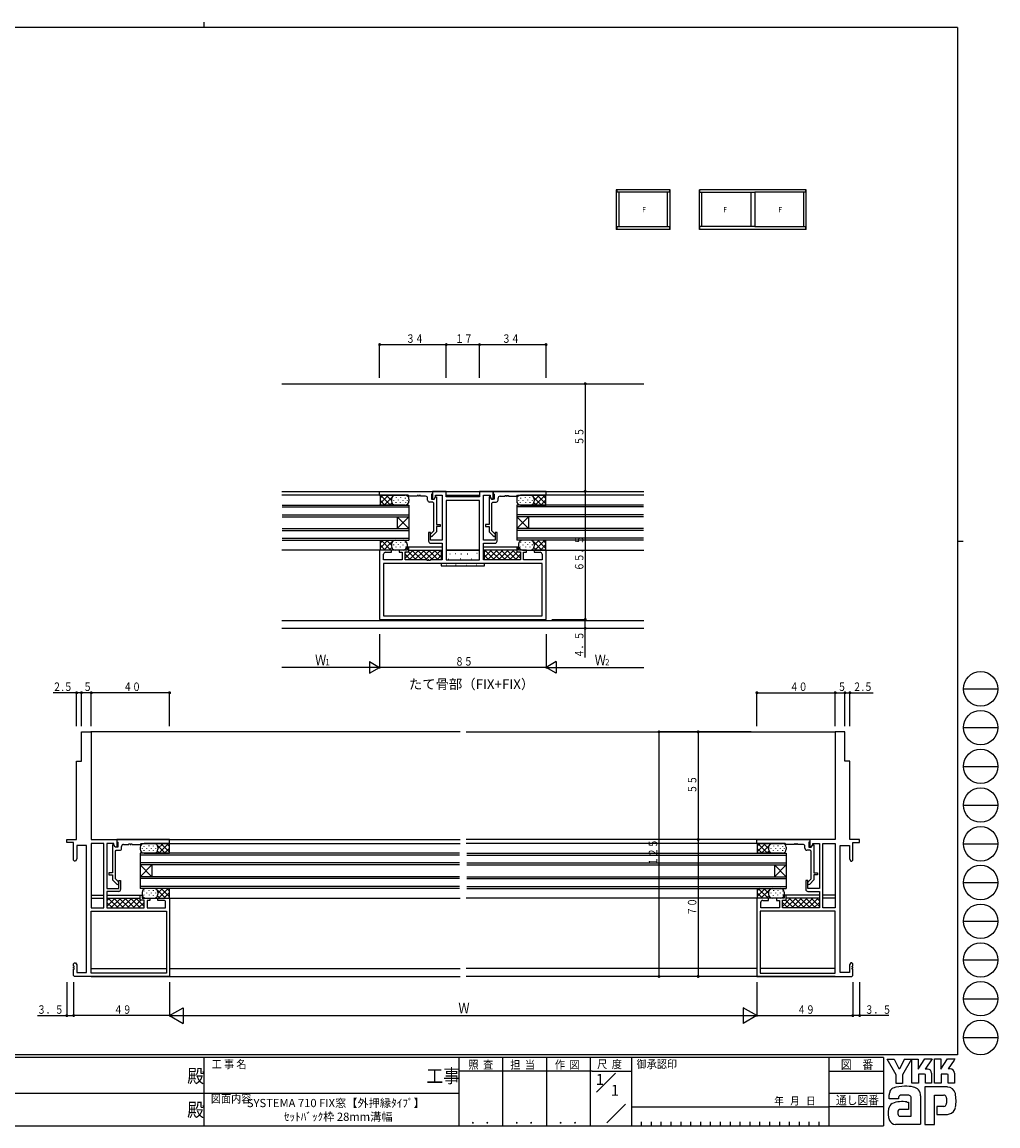
# Model space of a CAD drawing. Extents: x 0 to 793, y 0 to 564.
# Drawn here: x 295 to 793, y 0 to 564 of the extents above; entities that cross this region are included whole.
import ezdxf
from ezdxf.enums import TextEntityAlignment as Align

# ---------------------------------------------------------------- set-up
doc = ezdxf.new("R2010")
doc.units = 0
for name, color, linetype in [('USER1', 3, 'CONTINUOUS'), ('YKK_11', 7, 'CONTINUOUS'), ('YKK_12', 2, 'CONTINUOUS'), ('YKK_13', 4, 'CONTINUOUS'), ('YKK_A1', 4, 'CONTINUOUS'), ('YKK_D', 6, 'CONTINUOUS'), ('YKK_ZWAK', 7, 'CONTINUOUS')]:
    doc.layers.add(name, color=color, linetype=linetype)
doc.styles.get("Standard").update_dxf_attribs({"font": 'ROMANS.SHX', "bigfont": 'EXTFONT.SHX'})
doc.styles.add('YKK_OSSTYLE1', font='romans.shx', dxfattribs={"width": 0.9, "bigfont": 'EXTFONT.SHX'})

# ---------------------------------------------------------------- blocks, each defined once
blk = doc.blocks.new('A201')
at = {"layer": 'YKK_ZWAK', "color": 8, "linetype": 'Continuous'}
for p, q in [((296.01, 412), (296.01, 410)), ((573.13, 168.56), (585.73, 168.56)), ((573.13, 154.42), (585.73, 154.42)), ((573.13, 140.28), (585.73, 140.28)), ((573.13, 126.14), (585.73, 126.14)), ((573.13, 112), (585.73, 112)), ((573.13, 97.86), (585.73, 97.86)), ((573.13, 83.72), (585.73, 83.72)), ((573.13, 69.58), (585.73, 69.58)), ((573.13, 55.44), (585.73, 55.44)), ((573.13, 41.3), (585.73, 41.3))]:
    blk.add_line(p, q, dxfattribs=at)
at = {"layer": 'YKK_ZWAK', "color": 254, "linetype": 'Continuous'}
for p, q in [((571, 410), (21, 410)), ((571, 410), (571, 35)), ((571, 222.5), (573, 222.5)), ((571, 35), (21, 35)), ((544, 34), (21, 34)), ((296, 34), (296, 9)), ((389, 34), (389, 9)), ((437, 34), (437, 9)), ((452, 34), (452, 9)), ((524, 34), (524, 9)), ((544, 34), (544, 9)), ((548.59, 27.71), (545.31, 33.35)), ((545.31, 33.35), (547.82, 33.35)), ((547.82, 33.35), (549.62, 29.99)), ((551.6, 33.43), (549.77, 29.88)), ((554.19, 33.43), (550.95, 27.7)), ((551.6, 33.43), (554.19, 33.43)), ((554.33, 24.55), (554.33, 33.41)), ((554.33, 33.41), (556.63, 33.41)), ((556.63, 29.77), (559.04, 33.45)), ((556.63, 33.41), (556.63, 29.77)), ((559.04, 33.45), (561.77, 33.45)), ((561.77, 33.45), (559.24, 29.78)), ((562.55, 24.63), (562.55, 33.49)), ((562.55, 33.49), (564.89, 33.49)), ((564.89, 29.78), (567.34, 33.49)), ((564.89, 33.49), (564.89, 29.78)), ((567.34, 33.49), (570.04, 33.49)), ((569.77, 33.02), (567.54, 29.84)), ((570.04, 33.49), (569.77, 33.02)), ((549.62, 29.99), (549.77, 29.88)), ((559.99, 29.78), (559.24, 29.78)), ((561.53, 28.24), (561.53, 24.61)), ((568.29, 29.84), (567.54, 29.84)), ((569.83, 28.24), (569.83, 24.65)), ((548.59, 24.53), (548.59, 27.71)), ((550.95, 24.53), (548.59, 24.53)), ((550.95, 27.7), (550.95, 24.53)), ((556.7, 24.55), (554.33, 24.55)), ((558.98, 27.87), (556.7, 27.87)), ((556.7, 27.87), (556.7, 24.55)), ((559.29, 27.75), (558.98, 27.87)), ((559.29, 24.61), (559.29, 27.75)), ((561.53, 24.61), (559.29, 24.61)), ((564.99, 24.63), (562.55, 24.63)), ((567.26, 27.89), (564.99, 27.89)), ((564.99, 27.89), (564.99, 24.63)), ((567.57, 27.77), (567.26, 27.89)), ((567.57, 24.65), (567.57, 27.77)), ((567.57, 24.68), (567.61, 24.65)), ((569.83, 24.65), (567.57, 24.65)), ((524, 21), (544, 21)), ((546.08, 18.95), (546.08, 20.33)), ((553.25, 20.28), (550.61, 20.23)), ((559.02, 23.22), (559.02, 9.57)), ((567.3, 23.22), (559.02, 23.22)), ((562.61, 9.57), (562.61, 20.24)), ((562.61, 20.24), (565.93, 20.24)), ((549.41, 18.95), (546.08, 18.95)), ((552.55, 17.73), (553.05, 17.62)), ((553.05, 17.62), (553.05, 15.05)), ((554.02, 12.52), (554.02, 19.47)), ((557.51, 20.01), (557.51, 9.59)), ((566.01, 16.15), (563.48, 16.15)), ((563.48, 16.15), (563.48, 13.2)), ((566.98, 19.17), (566.99, 17.29)), ((452, 16), (524, 16)), ((550, 12.52), (554.02, 12.52)), ((553.05, 15.05), (550.2, 15.05)), ((553.71, 12.52), (553.96, 12.52)), ((554.02, 12.52), (554.02, 12.52)), ((563.48, 13.2), (567.28, 13.2)), ((567.28, 13.2), (568.06, 13.37)), ((21, 9), (544, 9)), ((549.41, 9.53), (548.34, 9.53)), ((557.28, 9.55), (549.41, 9.53)), ((557.51, 9.59), (557.28, 9.55)), ((559.02, 9.57), (562.05, 9.57)), ((562.05, 9.57), (562.61, 9.57))]:
    blk.add_line(p, q, dxfattribs=at)
at = {"layer": 'YKK_ZWAK', "color": 131, "linetype": 'Continuous'}
for p, q in [((405, 34), (405, 9)), ((421, 34), (421, 9)), ((437.7, 29), (389, 29)), ((437.7, 29), (452, 29)), ((439.26, 21.33), (446.19, 28.25)), ((524, 29), (544, 29)), ((205, 21), (297, 21)), ((297, 21), (389, 21)), ((443.05, 10.18), (449.85, 16.98)), ((544, 16), (524, 16)), ((455.6, 10.5), (455.6, 9)), ((459.2, 10.5), (459.2, 9)), ((462.8, 10.5), (462.8, 9)), ((466.4, 10.5), (466.4, 9)), ((470, 10.5), (470, 9)), ((473.6, 10.5), (473.6, 9)), ((477.2, 10.5), (477.2, 9)), ((480.8, 10.5), (480.8, 9)), ((484.4, 10.5), (484.4, 9)), ((488, 10.5), (488, 9)), ((491.6, 10.5), (491.6, 9)), ((495.2, 10.5), (495.2, 9)), ((498.8, 10.5), (498.8, 9)), ((502.4, 10.5), (502.4, 9)), ((506, 10.5), (506, 9)), ((509.6, 10.5), (509.6, 9)), ((513.2, 10.5), (513.2, 9)), ((516.8, 10.5), (516.8, 9)), ((520.4, 10.5), (520.4, 9))]:
    blk.add_line(p, q, dxfattribs=at)
at = {"layer": 'YKK_ZWAK', "color": 8, "linetype": 'Continuous'}
for centre in [(579.43, 168.56), (579.43, 154.42), (579.43, 140.28), (579.43, 126.14), (579.43, 112), (579.43, 97.86), (579.43, 83.72), (579.43, 69.58), (579.43, 55.44), (579.43, 41.3)]:
    blk.add_circle(centre, 6.3, dxfattribs=at)
at = {"layer": 'YKK_ZWAK', "color": 254, "linetype": 'Continuous'}
for centre, radius, start, end in [((559.99, 28.24), 1.54, 0.0017, 89.996), ((568.29, 28.29), 1.54, 0.0017, 89.996), ((549.69, 20.31), 3.6, 158.4108, 179.7178), ((548, 21.1), 1.75, 109.0213, 161.5126), ((551.66, 10.86), 12.63, 89.8916, 109.3085), ((550.51, 19.02), 1.21, 85.5055, 126.7804), ((552.03, 8.67), 14.82, 78.7801, 91.4694), ((552.9, 19.18), 1.16, 14.7552, 72.4499), ((554.38, 20.07), 3.18, 40.6642, 80.3169), ((554.22, 20.08), 3.29, 358.7806, 38.7656), ((566.05, 19.37), 0.878, 16.4312, 96.9166), ((567.19, 20.11), 3.1, 14.4457, 87.0875), ((555.55, 18.15), 14.9, 350.9903, 10.6762), ((548.59, 14.77), 2.79, 121.8271, 169.0847), ((550.8, 8.39), 9.51, 79.381, 112.0583), ((550.91, 18.99), 1.51, 138.4638, 181.7136), ((566.01, 17.08), 0.933, 269.9547, 342.9014), ((564.38, 18.85), 2.62, 4.9342, 17.0355), ((564.36, 17.54), 2.64, 343.6902, 354.7536), ((553.61, 13.72), 7.92, 168.7637, 199.8008), ((550.84, 13.77), 1.69, 171.082, 216.7192), ((550.21, 14.01), 1.03, 90.3395, 178.0364), ((550.18, 13.6), 1.09, 230.9728, 260.7549), ((567.24, 16.32), 3.07, 285.4429, 349.9045), ((548.6, 12.25), 2.73, 207.3144, 263.5946)]:
    blk.add_arc(centre, radius, start, end, dxfattribs=at)
at = {"layer": 'YKK_ZWAK', "color": 131, "linetype": 'Continuous', "style": 'YKK_OSSTYLE1', "width": 0.9}
for s, height, p in [('工 事 名', 3, (298.87, 30.05)), ('照  査', 3, (392.56, 29.87)), ('担  当', 3, (407.82, 29.87)), ('作  図', 3, (424.09, 29.88)), ('尺  度', 3, (439.51, 30.04)), ('御承認印', 3, (453.91, 30.05)), ('図\u3000番', 3.2, (528.43, 29.81)), ('図面内容', 3, (298.58, 17.47)), ('通し図番', 3.2, (526.63, 16.8)), ('年   月   日', 2.828, (504.13, 16.74)), (' ． ．', 3.5, (392.18, 9.75)), (' ． ．', 3.5, (408.18, 9.75)), (' ． ．', 3.5, (424.18, 9.75))]:
    blk.add_text(s, height=height, dxfattribs=at).set_placement(p)
at = {"layer": 'YKK_ZWAK', "color": 254, "linetype": 'Continuous', "style": 'YKK_OSSTYLE1', "width": 0.9}
for s, p in [('殿', (289.94, 24.75)), ('工事', (377.17, 24.75)), ('殿', (289.94, 12.37))]:
    blk.add_text(s, height=5, dxfattribs=at).set_placement(p)

msp = doc.modelspace()

# ---------------------------------------------------------------- linework, layer by layer
at = {"layer": 'YKK_11'}
for p, q in [((477.6, 324.35), (504.6, 324.35)), ((477.6, 322.35), (477.6, 324.35)), ((492.1, 322.35), (477.6, 322.35)), ((492.6, 321.85), (492.1, 322.35)), ((496.8, 321.85), (492.6, 321.85)), ((496.8, 322.15), (496.8, 321.85)), ((497.4, 322.15), (496.8, 322.15)), ((497.4, 321.85), (497.4, 322.15)), ((497.8, 321.85), (497.4, 321.85)), ((497.8, 322.15), (497.8, 321.85)), ((498.4, 322.15), (497.8, 322.15)), ((498.4, 321.85), (498.4, 322.15)), ((501.1, 321.85), (498.4, 321.85)), ((504.6, 323.15), (504.1, 322.92)), ((504.1, 322.92), (504.1, 320.35)), ((511.6, 324.35), (504.6, 324.35)), ((504.6, 324.35), (504.6, 323.15)), ((504.6, 324.35), (504.6, 320.35)), ((506.1, 322.35), (509.6, 322.35)), ((506.1, 321.56), (506.1, 322.35)), ((509.6, 322.35), (509.6, 299.35)), ((511.6, 321.55), (511.6, 324.35)), ((528.6, 324.35), (528.6, 321.55)), ((535.6, 324.35), (528.6, 324.35)), ((530.6, 299.35), (530.6, 322.35)), ((530.6, 322.35), (534.1, 322.35)), ((534.1, 322.35), (534.1, 321.56)), ((562.6, 324.35), (535.6, 324.35)), ((535.6, 324.35), (535.6, 323.15)), ((535.6, 320.35), (535.6, 324.35)), ((535.6, 323.15), (536.1, 322.92)), ((536.1, 322.92), (536.1, 320.35)), ((539.1, 321.85), (541.8, 321.85)), ((541.8, 322.15), (542.4, 322.15)), ((541.8, 321.85), (541.8, 322.15)), ((542.4, 322.15), (542.4, 321.85)), ((542.4, 321.85), (542.8, 321.85)), ((542.8, 322.15), (543.4, 322.15)), ((542.8, 321.85), (542.8, 322.15)), ((543.4, 322.15), (543.4, 321.85)), ((543.4, 321.85), (547.6, 321.85)), ((547.6, 321.85), (548.1, 322.35)), ((548.1, 322.35), (562.6, 322.35)), ((562.6, 322.35), (562.6, 324.35)), ((502.1, 319.85), (502.1, 320.85)), ((504.8, 318.85), (503.1, 318.85)), ((504.1, 320.35), (505.4, 320.35)), ((504.6, 320.35), (505.4, 320.35)), ((505.3, 318.35), (504.8, 318.85)), ((505.3, 304.24), (505.3, 318.35)), ((505.4, 320.35), (506.1, 321.56)), ((505.4, 320.35), (506.09, 321.55)), ((506.09, 321.55), (506.7, 321.55)), ((506.7, 321.55), (506.7, 307.35)), ((528.67, 319.62), (511.53, 319.62)), ((511.53, 319.62), (511.53, 289.35)), ((528.6, 321.55), (511.6, 321.55)), ((528.67, 289.35), (528.67, 319.62)), ((533.5, 321.55), (533.5, 307.35)), ((534.11, 321.55), (533.5, 321.55)), ((534.1, 321.56), (534.8, 320.35)), ((534.8, 320.35), (534.11, 321.55)), ((536.1, 320.35), (534.8, 320.35)), ((534.8, 320.35), (535.6, 320.35)), ((534.9, 318.35), (535.4, 318.85)), ((534.9, 304.24), (534.9, 318.35)), ((535.4, 318.85), (537.1, 318.85)), ((538.1, 319.85), (538.1, 320.85)), ((506.7, 307.35), (508.6, 307.35)), ((506.7, 306.35), (506.7, 303.66)), ((508.6, 306.35), (506.7, 306.35)), ((508.6, 307.35), (508.6, 306.35)), ((531.6, 307.35), (531.6, 306.35)), ((533.5, 307.35), (531.6, 307.35)), ((531.6, 306.35), (533.5, 306.35)), ((533.5, 306.35), (533.5, 303.66)), ((502.6, 303.35), (502.6, 298.85)), ((503.6, 303.35), (502.6, 303.35)), ((503.6, 299.35), (503.6, 303.35)), ((509.6, 299.35), (503.6, 299.35)), ((503.61, 302.54), (505.3, 304.24)), ((506.7, 303.66), (504.6, 301.55)), ((536.6, 299.35), (530.6, 299.35)), ((533.5, 303.66), (535.61, 301.55)), ((536.6, 302.54), (534.9, 304.24)), ((536.6, 303.35), (536.6, 299.35)), ((537.6, 303.35), (536.6, 303.35)), ((537.6, 298.85), (537.6, 303.35)), ((477.6, 294.35), (477.6, 258.85)), ((483.6, 294.35), (477.6, 294.35)), ((483.6, 293.25), (483.6, 294.35)), ((491.6, 294.35), (487.6, 294.35)), ((487.6, 294.35), (487.6, 293.25)), ((491.6, 295.85), (491.6, 294.35)), ((492.6, 295.85), (491.6, 295.85)), ((492.6, 293.35), (492.6, 295.85)), ((503.6, 297.85), (509.6, 297.85)), ((509.6, 297.85), (509.6, 289.35)), ((530.6, 297.85), (536.6, 297.85)), ((530.6, 289.35), (530.6, 297.85)), ((547.6, 295.85), (547.6, 293.35)), ((548.6, 295.85), (547.6, 295.85)), ((548.6, 294.35), (548.6, 295.85)), ((552.6, 294.35), (548.6, 294.35)), ((552.6, 293.25), (552.6, 294.35)), ((562.6, 294.35), (556.6, 294.35)), ((556.6, 294.35), (556.6, 293.25)), ((562.6, 258.85), (562.6, 294.35)), ((479.6, 289.35), (479.6, 292.25)), ((489.1, 289.35), (479.6, 289.35)), ((480.6, 293.25), (483.6, 293.25)), ((487.6, 293.25), (489.1, 293.25)), ((489.1, 293.25), (489.1, 289.35)), ((490.6, 289.35), (490.6, 293.35)), ((490.6, 293.35), (492.6, 293.35)), ((501.8, 289.35), (490.6, 289.35)), ((501.8, 289.05), (501.8, 289.35)), ((502.4, 289.05), (501.8, 289.05)), ((502.4, 289.35), (502.4, 289.05)), ((502.8, 289.35), (502.4, 289.35)), ((502.8, 289.05), (502.8, 289.35)), ((503.4, 289.05), (502.8, 289.05)), ((509.6, 289.35), (503.4, 289.35)), ((503.4, 289.35), (503.4, 289.05)), ((511.53, 289.35), (528.67, 289.35)), ((549.6, 289.35), (530.6, 289.35)), ((547.6, 293.35), (549.6, 293.35)), ((549.6, 293.35), (549.6, 289.35)), ((551.1, 293.25), (552.6, 293.25)), ((551.1, 289.35), (551.1, 293.25)), ((560.6, 289.35), (551.1, 289.35)), ((556.6, 293.25), (559.6, 293.25)), ((560.6, 292.25), (560.6, 289.35)), ((479.53, 287.42), (479.53, 260.78)), ((560.67, 287.42), (479.53, 287.42)), ((560.67, 260.78), (560.67, 287.42)), ((479.53, 260.78), (560.67, 260.78)), ((477.6, 258.85), (562.6, 258.85)), ((325.3, 186.4), (325.3, 201.4)), ((325.3, 201.4), (330.3, 201.4)), ((330.3, 201.4), (330.3, 146.4)), ((710.3, 201.4), (710.3, 146.4)), ((715.3, 201.4), (710.3, 201.4)), ((715.3, 186.4), (715.3, 201.4)), ((322.8, 146.4), (322.8, 186.4)), ((322.8, 186.4), (325.3, 186.4)), ((717.8, 186.4), (715.3, 186.4)), ((717.8, 146.4), (717.8, 186.4)), ((317.8, 146.4), (322.8, 146.4)), ((317.8, 144.9), (317.8, 146.4)), ((321.3, 144.9), (317.8, 144.9)), ((321.3, 135.9), (321.3, 144.9)), ((322.93, 143.4), (322.93, 136.49)), ((327.8, 143.4), (322.93, 143.4)), ((327.8, 78.4), (327.8, 143.4)), ((330.3, 146.4), (343.3, 146.4)), ((336.67, 144.4), (330.3, 144.4)), ((330.3, 144.4), (330.3, 111.4)), ((336.67, 111.4), (336.67, 144.4)), ((338.3, 144.4), (338.3, 121.4)), ((341.8, 144.4), (338.3, 144.4)), ((341.2, 143.6), (341.2, 129.4)), ((341.81, 143.6), (341.2, 143.6)), ((341.8, 143.61), (341.8, 144.4)), ((342.5, 142.4), (341.8, 143.61)), ((342.5, 142.4), (341.81, 143.6)), ((343.8, 142.4), (342.5, 142.4)), ((343.3, 142.4), (342.5, 142.4)), ((370.3, 146.4), (343.3, 146.4)), ((343.3, 146.4), (343.3, 145.2)), ((343.3, 146.4), (343.3, 142.4)), ((343.3, 145.2), (343.8, 144.98)), ((343.8, 144.98), (343.8, 142.4)), ((345.8, 141.9), (345.8, 142.9)), ((346.8, 143.9), (349.5, 143.9)), ((349.5, 144.2), (350.1, 144.2)), ((349.5, 143.9), (349.5, 144.2)), ((350.1, 144.2), (350.1, 143.9)), ((350.1, 143.9), (350.5, 143.9)), ((350.5, 144.2), (351.1, 144.2)), ((350.5, 143.9), (350.5, 144.2)), ((351.1, 144.2), (351.1, 143.9)), ((351.1, 143.9), (355.3, 143.9)), ((355.3, 143.9), (355.8, 144.4)), ((355.8, 144.4), (370.3, 144.4)), ((370.3, 144.4), (370.3, 146.4)), ((670.3, 146.4), (697.3, 146.4)), ((670.3, 144.4), (670.3, 146.4)), ((684.8, 144.4), (670.3, 144.4)), ((685.3, 143.9), (684.8, 144.4)), ((689.5, 143.9), (685.3, 143.9)), ((689.5, 144.2), (689.5, 143.9)), ((690.1, 144.2), (689.5, 144.2)), ((690.1, 143.9), (690.1, 144.2)), ((690.5, 143.9), (690.1, 143.9)), ((690.5, 144.2), (690.5, 143.9)), ((691.1, 144.2), (690.5, 144.2)), ((691.1, 143.9), (691.1, 144.2)), ((693.8, 143.9), (691.1, 143.9)), ((694.8, 141.9), (694.8, 142.9)), ((697.3, 145.2), (696.8, 144.98)), ((696.8, 144.98), (696.8, 142.4)), ((696.8, 142.4), (698.1, 142.4)), ((710.3, 146.4), (697.3, 146.4)), ((697.3, 146.4), (697.3, 145.2)), ((697.3, 146.4), (697.3, 142.4)), ((697.3, 142.4), (698.1, 142.4)), ((698.1, 142.4), (698.8, 143.61)), ((698.1, 142.4), (698.79, 143.6)), ((698.79, 143.6), (699.4, 143.6)), ((698.8, 144.4), (702.3, 144.4)), ((698.8, 143.61), (698.8, 144.4)), ((699.4, 143.6), (699.4, 129.4)), ((702.3, 144.4), (702.3, 121.4)), ((703.93, 144.4), (710.3, 144.4)), ((703.93, 111.4), (703.93, 144.4)), ((710.3, 144.4), (710.3, 111.4)), ((712.8, 78.4), (712.8, 143.4)), ((712.8, 143.4), (717.67, 143.4)), ((717.67, 143.4), (717.67, 136.49)), ((722.8, 146.4), (717.8, 146.4)), ((719.3, 144.9), (722.8, 144.9)), ((719.3, 135.9), (719.3, 144.9)), ((722.8, 144.9), (722.8, 146.4)), ((321.8, 135.4), (321.3, 135.9)), ((322.93, 136.49), (322.3, 135.4)), ((342.6, 140.4), (343.1, 140.9)), ((342.6, 126.29), (342.6, 140.4)), ((343.1, 140.9), (344.8, 140.9)), ((697.5, 140.9), (695.8, 140.9)), ((698, 140.4), (697.5, 140.9)), ((698, 126.29), (698, 140.4)), ((717.67, 136.49), (718.3, 135.4)), ((718.8, 135.4), (719.3, 135.9)), ((322.3, 135.4), (321.8, 135.4)), ((718.3, 135.4), (718.8, 135.4)), ((339.3, 129.4), (339.3, 128.4)), ((341.2, 129.4), (339.3, 129.4)), ((339.3, 128.4), (341.2, 128.4)), ((341.2, 128.4), (341.2, 125.71)), ((341.2, 125.71), (343.31, 123.61)), ((344.3, 124.59), (342.6, 126.29)), ((344.3, 125.4), (345.3, 125.4)), ((344.3, 121.4), (344.3, 125.4)), ((345.3, 125.4), (345.3, 120.9)), ((695.3, 125.4), (695.3, 120.9)), ((696.3, 125.4), (695.3, 125.4)), ((696.3, 121.4), (696.3, 125.4)), ((696.31, 124.59), (698, 126.29)), ((699.4, 125.71), (697.3, 123.61)), ((699.4, 129.4), (701.3, 129.4)), ((699.4, 128.4), (699.4, 125.71)), ((701.3, 128.4), (699.4, 128.4)), ((701.3, 129.4), (701.3, 128.4)), ((338.3, 121.4), (344.3, 121.4)), ((338.3, 119.9), (338.3, 111.4)), ((344.3, 119.9), (338.3, 119.9)), ((702.3, 121.4), (696.3, 121.4)), ((696.3, 119.9), (702.3, 119.9)), ((702.3, 119.9), (702.3, 111.4)), ((355.3, 115.4), (355.3, 117.9)), ((355.3, 117.9), (356.3, 117.9)), ((357.3, 115.4), (355.3, 115.4)), ((356.3, 117.9), (356.3, 116.4)), ((356.3, 116.4), (360.3, 116.4)), ((357.3, 111.4), (357.3, 115.4)), ((358.8, 115.3), (358.8, 111.4)), ((360.3, 115.3), (358.8, 115.3)), ((360.3, 116.4), (360.3, 115.3)), ((364.3, 116.4), (370.3, 116.4)), ((364.3, 115.3), (364.3, 116.4)), ((367.3, 115.3), (364.3, 115.3)), ((368.3, 111.4), (368.3, 114.3)), ((370.3, 116.4), (370.3, 76.4)), ((670.3, 116.4), (670.3, 76.4)), ((676.3, 116.4), (670.3, 116.4)), ((672.3, 111.4), (672.3, 114.3)), ((673.3, 115.3), (676.3, 115.3)), ((676.3, 115.3), (676.3, 116.4)), ((684.3, 116.4), (680.3, 116.4)), ((680.3, 116.4), (680.3, 115.3)), ((680.3, 115.3), (681.8, 115.3)), ((681.8, 115.3), (681.8, 111.4)), ((683.3, 115.4), (685.3, 115.4)), ((683.3, 111.4), (683.3, 115.4)), ((684.3, 117.9), (684.3, 116.4)), ((685.3, 117.9), (684.3, 117.9)), ((685.3, 115.4), (685.3, 117.9)), ((330.3, 111.4), (336.67, 111.4)), ((330.3, 78.03), (330.3, 109.77)), ((330.3, 109.77), (368.67, 109.77)), ((338.3, 111.4), (357.3, 111.4)), ((358.8, 111.4), (368.3, 111.4)), ((368.67, 109.77), (368.67, 78.03)), ((671.93, 109.77), (671.93, 78.03)), ((710.3, 109.77), (671.93, 109.77)), ((681.8, 111.4), (672.3, 111.4)), ((702.3, 111.4), (683.3, 111.4)), ((710.3, 111.4), (703.93, 111.4)), ((710.3, 78.03), (710.3, 109.77)), ((321.3, 82.9), (321.8, 83.4)), ((321.3, 81.7), (321.3, 82.9)), ((321.6, 81.7), (321.3, 81.7)), ((321.3, 80.7), (321.3, 81.1)), ((321.3, 81.1), (321.6, 81.1)), ((321.6, 80.7), (321.3, 80.7)), ((321.3, 80.1), (321.6, 80.1)), ((321.3, 76.9), (321.3, 80.1)), ((321.6, 81.1), (321.6, 81.7)), ((321.6, 80.1), (321.6, 80.7)), ((321.8, 83.4), (322.3, 83.4)), ((322.3, 83.4), (322.93, 82.31)), ((322.93, 82.31), (322.93, 78.4)), ((718.3, 83.4), (717.67, 82.31)), ((717.67, 82.31), (717.67, 78.4)), ((718.8, 83.4), (718.3, 83.4)), ((719.3, 82.9), (718.8, 83.4)), ((719, 81.7), (719.3, 81.7)), ((719, 81.1), (719, 81.7)), ((719.3, 81.1), (719, 81.1)), ((719, 80.7), (719.3, 80.7)), ((719, 80.1), (719, 80.7)), ((719.3, 80.1), (719, 80.1)), ((719.3, 81.7), (719.3, 82.9)), ((719.3, 80.7), (719.3, 81.1)), ((719.3, 76.9), (719.3, 80.1)), ((321.8, 76.4), (321.3, 76.9)), ((370.3, 76.4), (321.8, 76.4)), ((322.93, 78.4), (327.8, 78.4)), ((368.67, 78.03), (330.3, 78.03)), ((670.3, 76.4), (718.8, 76.4)), ((671.93, 78.03), (710.3, 78.03)), ((717.67, 78.4), (712.8, 78.4)), ((718.8, 76.4), (719.3, 76.9))]:
    msp.add_line(p, q, dxfattribs=at)
for centre, radius, start, end in [((501.1, 320.85), 1, 0, 90), ((539.1, 320.85), 1, 90, 180), ((503.1, 319.85), 1, 180, 270), ((537.1, 319.85), 1, 270, 360), ((504.1, 302.05), 0.7, 135, 315), ((536.1, 302.05), 0.7, 225, 45), ((503.6, 298.85), 1, 180, 270), ((536.6, 298.85), 1, 270, 360), ((480.6, 292.25), 1, 90, 180), ((559.6, 292.25), 1, 0, 90), ((344.8, 141.9), 1, 270, 360), ((346.8, 142.9), 1, 90, 180), ((693.8, 142.9), 1, 0, 90), ((695.8, 141.9), 1, 180, 270), ((343.8, 124.1), 0.7, 225, 45), ((696.8, 124.1), 0.7, 135, 315), ((344.3, 120.9), 1, 270, 0), ((696.3, 120.9), 1, 180, 270), ((367.3, 114.3), 1, 0, 90), ((673.3, 114.3), 1, 90, 180)]:
    msp.add_arc(centre, radius, start, end, dxfattribs=at)
at = {"layer": 'YKK_12'}
for p, q in [((427.6, 379.35), (612.6, 379.35)), ((427.6, 324.35), (612.6, 324.35)), ((477.9, 322.35), (427.6, 322.35)), ((511.6, 322.35), (528.6, 322.35)), ((612.6, 322.35), (562.3, 322.35)), ((427.82, 317.35), (492.6, 317.35)), ((427.82, 317.35), (492.6, 317.35)), ((427.82, 316.35), (492.6, 316.35)), ((427.82, 316.35), (492.6, 316.35)), ((492.6, 317.35), (492.6, 311.35)), ((492.6, 317.35), (492.6, 311.35)), ((612.38, 317.35), (547.6, 317.35)), ((612.38, 317.35), (547.6, 317.35)), ((547.6, 317.35), (547.6, 311.35)), ((547.6, 317.35), (547.6, 311.35)), ((612.38, 316.35), (547.6, 316.35)), ((612.38, 316.35), (547.6, 316.35)), ((427.82, 312.35), (457.4, 312.35)), ((427.82, 312.35), (457.4, 312.35)), ((427.82, 311.35), (457.4, 311.35)), ((427.82, 311.35), (457.4, 311.35)), ((450.22, 312.35), (492.6, 312.35)), ((450.22, 311.35), (492.6, 311.35)), ((463.4, 312.35), (492.6, 312.35)), ((463.4, 311.35), (492.6, 311.35)), ((492.6, 311.35), (486.6, 305.35)), ((486.6, 311.35), (492.6, 305.35)), ((486.6, 311.35), (486.6, 305.35)), ((492.6, 311.35), (492.6, 305.35)), ((589.98, 312.35), (547.6, 312.35)), ((576.8, 312.35), (547.6, 312.35)), ((589.98, 311.35), (547.6, 311.35)), ((547.6, 311.35), (553.6, 305.35)), ((553.6, 311.35), (547.6, 305.35)), ((576.8, 311.35), (547.6, 311.35)), ((547.6, 311.35), (547.6, 305.35)), ((553.6, 311.35), (553.6, 305.35)), ((612.38, 312.35), (582.8, 312.35)), ((612.38, 312.35), (582.8, 312.35)), ((612.38, 311.35), (582.8, 311.35)), ((612.38, 311.35), (582.8, 311.35)), ((427.82, 305.35), (492.6, 305.35)), ((492.6, 305.35), (492.6, 299.35)), ((612.38, 305.35), (547.6, 305.35)), ((547.6, 305.35), (547.6, 299.35)), ((427.82, 304.35), (492.6, 304.35)), ((427.82, 300.35), (492.6, 300.35)), ((427.82, 299.35), (492.6, 299.35)), ((612.38, 304.35), (547.6, 304.35)), ((612.38, 300.35), (547.6, 300.35)), ((612.38, 299.35), (547.6, 299.35)), ((477.9, 294.35), (427.6, 294.35)), ((509.6, 295.85), (491.6, 295.85)), ((492.6, 294.35), (509.6, 294.35)), ((528.67, 294.35), (511.53, 294.35)), ((547.9, 295.85), (530.6, 295.85)), ((547.6, 294.35), (530.6, 294.35)), ((562.3, 294.35), (612.6, 294.35)), ((427.6, 258.35), (612.6, 258.35)), ((427.6, 254.35), (612.6, 254.35)), ((518.8, 201.4), (330, 201.4)), ((521.8, 201.4), (710.6, 201.4)), ((330.3, 146.4), (518.8, 146.4)), ((370, 144.4), (518.8, 144.4)), ((710.3, 146.4), (521.8, 146.4)), ((670.6, 144.4), (521.8, 144.4)), ((505.3, 139.4), (355.3, 139.4)), ((518.42, 139.4), (355.3, 139.4)), ((355.3, 139.4), (355.3, 133.4)), ((355.3, 139.4), (355.3, 133.4)), ((505.3, 138.4), (355.3, 138.4)), ((518.42, 138.4), (355.3, 138.4)), ((522.18, 139.4), (685.3, 139.4)), ((522.18, 138.4), (685.3, 138.4)), ((535.3, 139.4), (685.3, 139.4)), ((535.3, 138.4), (685.3, 138.4)), ((685.3, 139.4), (685.3, 133.4)), ((685.3, 139.4), (685.3, 133.4)), ((397.68, 134.4), (355.3, 134.4)), ((384.5, 134.4), (355.3, 134.4)), ((397.68, 133.4), (355.3, 133.4)), ((384.5, 133.4), (355.3, 133.4)), ((355.3, 133.4), (355.3, 127.4)), ((361.3, 133.4), (355.3, 127.4)), ((355.3, 133.4), (361.3, 127.4)), ((361.3, 133.4), (361.3, 127.4)), ((505.3, 134.4), (390.5, 134.4)), ((518.42, 134.4), (390.5, 134.4)), ((505.3, 133.4), (390.5, 133.4)), ((518.42, 133.4), (390.5, 133.4)), ((522.18, 134.4), (650.1, 134.4)), ((522.18, 133.4), (650.1, 133.4)), ((535.3, 134.4), (650.1, 134.4)), ((535.3, 133.4), (650.1, 133.4)), ((642.92, 134.4), (685.3, 134.4)), ((642.92, 133.4), (685.3, 133.4)), ((656.1, 134.4), (685.3, 134.4)), ((656.1, 133.4), (685.3, 133.4)), ((679.3, 133.4), (679.3, 127.4)), ((679.3, 133.4), (685.3, 127.4)), ((685.3, 133.4), (679.3, 127.4)), ((685.3, 133.4), (685.3, 127.4)), ((518.42, 127.4), (355.3, 127.4)), ((355.3, 127.4), (355.3, 121.4)), ((518.42, 126.4), (355.3, 126.4)), ((522.18, 127.4), (685.3, 127.4)), ((522.18, 126.4), (685.3, 126.4)), ((685.3, 127.4), (685.3, 121.4)), ((518.42, 122.4), (355.3, 122.4)), ((518.42, 121.4), (355.3, 121.4)), ((522.18, 122.4), (685.3, 122.4)), ((522.18, 121.4), (685.3, 121.4)), ((330.3, 117.9), (336.67, 117.9)), ((330.3, 116.4), (336.67, 116.4)), ((338.3, 117.9), (355.6, 117.9)), ((338.3, 116.4), (355.3, 116.4)), ((370, 116.4), (518.8, 116.4)), ((670.6, 116.4), (521.8, 116.4)), ((702.3, 117.9), (685, 117.9)), ((702.3, 116.4), (685.3, 116.4)), ((710.3, 117.9), (703.93, 117.9)), ((710.3, 116.4), (703.93, 116.4)), ((330.3, 80.4), (368.67, 80.4)), ((370.3, 80.4), (518.8, 80.4)), ((670.3, 80.4), (521.8, 80.4)), ((710.3, 80.4), (671.93, 80.4)), ((330.3, 76.4), (518.8, 76.4)), ((710.3, 76.4), (521.8, 76.4))]:
    msp.add_line(p, q, dxfattribs=at)
at = {"layer": 'YKK_13'}
for p, q in [((477.6, 322.35), (490.6, 322.35)), ((477.6, 322.35), (477.8, 322.15)), ((482.07, 322.35), (477.8, 318.07)), ((479.24, 322.35), (477.8, 320.9)), ((477.8, 322.15), (477.8, 317.55)), ((483.1, 317.35), (478.1, 322.35)), ((483.6, 319.67), (480.93, 322.35)), ((484.27, 321.84), (483.76, 322.35)), ((562.6, 322.35), (549.6, 322.35)), ((555.93, 321.84), (556.44, 322.35)), ((556.6, 319.67), (559.27, 322.35)), ((557.1, 317.35), (562.1, 322.35)), ((558.13, 322.35), (562.4, 318.07)), ((560.96, 322.35), (562.4, 320.9)), ((562.6, 322.35), (562.4, 322.15)), ((562.4, 322.15), (562.4, 317.55)), ((477.6, 317.35), (477.8, 317.55)), ((490.6, 317.35), (477.6, 317.35)), ((477.94, 317.35), (477.77, 317.52)), ((480.27, 317.35), (477.8, 319.82)), ((483.83, 321.27), (479.9, 317.35)), ((483.82, 318.44), (482.73, 317.35)), ((483.6, 320.35), (483.6, 319.35)), ((484.74, 319.91), (484.74, 319.71)), ((485.94, 318.76), (485.94, 318.56)), ((486.04, 321.16), (486.04, 320.96)), ((487.03, 319.96), (487.03, 319.76)), ((488.06, 318.85), (488.06, 318.65)), ((488.23, 321.21), (488.23, 321.01)), ((489.46, 319.89), (489.46, 319.69)), ((490.68, 320.97), (490.68, 320.77)), ((490.76, 318.8), (490.76, 318.6)), ((491.62, 319.79), (491.62, 319.59)), ((492.6, 320.35), (492.6, 319.35)), ((547.6, 320.35), (547.6, 319.35)), ((548.58, 319.79), (548.58, 319.59)), ((549.44, 318.8), (549.44, 318.6)), ((549.52, 320.97), (549.52, 320.77)), ((549.6, 317.35), (562.6, 317.35)), ((550.74, 319.89), (550.74, 319.69)), ((551.97, 321.21), (551.97, 321.01)), ((552.14, 318.85), (552.14, 318.65)), ((553.17, 319.96), (553.17, 319.76)), ((554.16, 321.16), (554.16, 320.96)), ((554.26, 318.76), (554.26, 318.56)), ((555.46, 319.91), (555.46, 319.71)), ((556.37, 321.27), (560.3, 317.35)), ((556.38, 318.44), (557.47, 317.35)), ((556.6, 320.35), (556.6, 319.35)), ((559.93, 317.35), (562.4, 319.82)), ((562.26, 317.35), (562.43, 317.52)), ((562.6, 317.35), (562.4, 317.55)), ((477.6, 299.35), (489.6, 299.35)), ((477.6, 299.35), (477.8, 299.15)), ((479.04, 299.35), (477.8, 298.1)), ((481.87, 299.35), (477.8, 295.27)), ((477.8, 299.35), (477.8, 294.55)), ((483.3, 294.35), (478.3, 299.35)), ((483.6, 296.87), (481.13, 299.35)), ((484.27, 299.04), (483.96, 299.35)), ((562.6, 299.35), (550.6, 299.35)), ((555.93, 299.04), (556.24, 299.35)), ((556.6, 296.87), (559.07, 299.35)), ((556.9, 294.35), (561.9, 299.35)), ((558.33, 299.35), (562.4, 295.27)), ((561.16, 299.35), (562.4, 298.1)), ((562.6, 299.35), (562.4, 299.15)), ((562.4, 299.35), (562.4, 294.55)), ((477.6, 294.35), (477.8, 294.55)), ((489.6, 294.35), (477.6, 294.35)), ((480.47, 294.35), (477.8, 297.02)), ((478.14, 294.35), (477.8, 294.69)), ((483.83, 298.47), (479.7, 294.35)), ((483.76, 295.57), (482.53, 294.35)), ((483.6, 297.55), (483.6, 296.35)), ((484.74, 297.11), (484.74, 296.91)), ((485.94, 295.96), (485.94, 295.76)), ((486.04, 298.36), (486.04, 298.16)), ((487.03, 297.16), (487.03, 296.96)), ((488.06, 296.05), (488.06, 295.85)), ((488.23, 298.41), (488.23, 298.21)), ((489.46, 297.09), (489.46, 296.89)), ((494.8, 294.35), (490.6, 290.14)), ((490.68, 298.17), (490.68, 297.97)), ((490.76, 296), (490.76, 295.8)), ((491.6, 297.55), (491.6, 296.35)), ((497.63, 294.35), (492.63, 289.35)), ((499.09, 289.35), (494.09, 294.35)), ((500.46, 294.35), (495.46, 289.35)), ((501.91, 289.35), (496.91, 294.35)), ((503.29, 294.35), (498.29, 289.35)), ((504.74, 289.35), (499.74, 294.35)), ((506.11, 294.35), (501.11, 289.35)), ((507.57, 289.35), (502.57, 294.35)), ((508.94, 294.35), (503.94, 289.35)), ((509.6, 290.14), (505.4, 294.35)), ((509.6, 292.97), (508.23, 294.35)), ((509.1, 294.35), (509.1, 289.35)), ((509.1, 294.35), (509.6, 294.35)), ((511.53, 294.35), (528.67, 294.35)), ((530.6, 292.97), (531.97, 294.35)), ((530.6, 290.14), (534.8, 294.35)), ((530.6, 294.35), (531.1, 294.35)), ((531.1, 289.35), (531.1, 294.35)), ((531.26, 294.35), (536.26, 289.35)), ((532.63, 289.35), (537.63, 294.35)), ((534.09, 294.35), (539.09, 289.35)), ((535.46, 289.35), (540.46, 294.35)), ((536.91, 294.35), (541.91, 289.35)), ((538.29, 289.35), (543.29, 294.35)), ((539.74, 294.35), (544.74, 289.35)), ((541.11, 289.35), (546.11, 294.35)), ((542.57, 294.35), (547.57, 289.35)), ((545.4, 294.35), (549.6, 290.14)), ((548.6, 297.55), (548.6, 296.35)), ((549.44, 296), (549.44, 295.8)), ((549.52, 298.17), (549.52, 297.97)), ((550.6, 294.35), (562.6, 294.35)), ((550.74, 297.09), (550.74, 296.89)), ((551.97, 298.41), (551.97, 298.21)), ((552.14, 296.05), (552.14, 295.85)), ((553.17, 297.16), (553.17, 296.96)), ((554.16, 298.36), (554.16, 298.16)), ((554.26, 295.96), (554.26, 295.76)), ((555.46, 297.11), (555.46, 296.91)), ((556.37, 298.47), (560.5, 294.35)), ((556.44, 295.57), (557.67, 294.35)), ((556.6, 297.55), (556.6, 296.35)), ((559.73, 294.35), (562.4, 297.02)), ((562.06, 294.35), (562.4, 294.69)), ((562.6, 294.35), (562.4, 294.55)), ((490.97, 293.35), (490.6, 292.97)), ((493.43, 289.35), (490.6, 292.17)), ((496.26, 289.35), (492.26, 293.35)), ((509.6, 292.17), (506.77, 289.35)), ((512.68, 289.74), (512.88, 289.74)), ((513.38, 292.42), (513.58, 292.42)), ((515.71, 289.39), (515.91, 289.39)), ((516.11, 292.52), (516.31, 292.52)), ((518.7, 289.98), (518.9, 289.98)), ((519.15, 292.42), (519.35, 292.42)), ((522.38, 292.42), (522.58, 292.42)), ((524.32, 289.93), (524.52, 289.93)), ((527.25, 292.72), (527.45, 292.72)), ((530.6, 292.17), (533.43, 289.35)), ((543.94, 289.35), (547.94, 293.35)), ((546.77, 289.35), (549.6, 292.17)), ((549.23, 293.35), (549.6, 292.97)), ((509.1, 287.42), (509.1, 286.35)), ((509.1, 286.35), (531.1, 286.35)), ((511.63, 286.85), (511.83, 286.85)), ((516.41, 286.85), (516.61, 286.85)), ((521.98, 286.65), (522.18, 286.65)), ((526.95, 286.76), (527.15, 286.76)), ((531.1, 286.35), (531.1, 287.42)), ((355.3, 142.4), (355.3, 141.4)), ((356.28, 141.84), (356.28, 141.64)), ((357.22, 143.02), (357.22, 142.82)), ((370.3, 144.4), (357.3, 144.4)), ((358.44, 141.94), (358.44, 141.74)), ((359.67, 143.26), (359.67, 143.06)), ((360.87, 142.01), (360.87, 141.81)), ((361.86, 143.22), (361.86, 143.02)), ((363.16, 141.96), (363.16, 141.76)), ((363.63, 143.89), (364.14, 144.4)), ((364.07, 143.33), (368, 139.4)), ((364.3, 141.73), (366.97, 144.4)), ((364.3, 142.4), (364.3, 141.4)), ((364.8, 139.4), (369.8, 144.4)), ((365.83, 144.4), (370.1, 140.13)), ((367.63, 139.4), (370.1, 141.87)), ((368.66, 144.4), (370.1, 142.96)), ((370.3, 144.4), (370.1, 144.2)), ((370.1, 144.2), (370.1, 139.6)), ((670.3, 144.4), (683.3, 144.4)), ((670.3, 144.4), (670.5, 144.2)), ((671.94, 144.4), (670.5, 142.96)), ((674.77, 144.4), (670.5, 140.13)), ((670.5, 144.2), (670.5, 139.6)), ((672.97, 139.4), (670.5, 141.87)), ((675.8, 139.4), (670.8, 144.4)), ((676.53, 143.33), (672.6, 139.4)), ((676.3, 141.73), (673.63, 144.4)), ((676.3, 142.4), (676.3, 141.4)), ((676.97, 143.89), (676.46, 144.4)), ((677.44, 141.96), (677.44, 141.76)), ((678.74, 143.22), (678.74, 143.02)), ((679.73, 142.01), (679.73, 141.81)), ((680.93, 143.26), (680.93, 143.06)), ((682.16, 141.94), (682.16, 141.74)), ((683.38, 143.02), (683.38, 142.82)), ((684.32, 141.84), (684.32, 141.64)), ((685.3, 142.4), (685.3, 141.4)), ((357.14, 140.86), (357.14, 140.66)), ((357.3, 139.4), (370.3, 139.4)), ((359.84, 140.91), (359.84, 140.71)), ((361.96, 140.81), (361.96, 140.61)), ((364.08, 140.49), (365.17, 139.4)), ((369.96, 139.4), (370.13, 139.57)), ((370.3, 139.4), (370.1, 139.6)), ((670.3, 139.4), (670.5, 139.6)), ((683.3, 139.4), (670.3, 139.4)), ((670.64, 139.4), (670.47, 139.57)), ((676.52, 140.49), (675.43, 139.4)), ((678.64, 140.81), (678.64, 140.61)), ((680.76, 140.91), (680.76, 140.71)), ((683.46, 140.86), (683.46, 140.66)), ((356.3, 119.6), (356.3, 118.4)), ((357.22, 120.22), (357.22, 120.02)), ((370.3, 121.4), (358.3, 121.4)), ((358.44, 119.14), (358.44, 118.94)), ((359.67, 120.46), (359.67, 120.26)), ((360.87, 119.21), (360.87, 119.01)), ((361.86, 120.42), (361.86, 120.22)), ((363.16, 119.16), (363.16, 118.96)), ((363.63, 121.09), (363.94, 121.4)), ((364.07, 120.53), (368.2, 116.4)), ((364.3, 118.93), (366.77, 121.4)), ((364.3, 119.6), (364.3, 118.4)), ((364.6, 116.4), (369.6, 121.4)), ((366.03, 121.4), (370.1, 117.33)), ((367.43, 116.4), (370.1, 119.07)), ((368.86, 121.4), (370.1, 120.16)), ((370.1, 121.4), (370.1, 116.6)), ((370.3, 121.4), (370.1, 121.2)), ((670.3, 121.4), (682.3, 121.4)), ((670.3, 121.4), (670.5, 121.2)), ((670.5, 121.4), (670.5, 116.6)), ((671.74, 121.4), (670.5, 120.16)), ((674.57, 121.4), (670.5, 117.33)), ((673.17, 116.4), (670.5, 119.07)), ((676, 116.4), (671, 121.4)), ((676.53, 120.53), (672.4, 116.4)), ((676.3, 118.93), (673.83, 121.4)), ((676.3, 119.6), (676.3, 118.4)), ((676.97, 121.09), (676.66, 121.4)), ((677.44, 119.16), (677.44, 118.96)), ((678.74, 120.42), (678.74, 120.22)), ((679.73, 119.21), (679.73, 119.01)), ((680.93, 120.46), (680.93, 120.26)), ((682.16, 119.14), (682.16, 118.94)), ((683.38, 120.22), (683.38, 120.02)), ((684.3, 119.6), (684.3, 118.4)), ((338.3, 112.2), (342.5, 116.4)), ((338.3, 115.03), (339.67, 116.4)), ((338.3, 114.23), (341.13, 111.4)), ((338.96, 116.4), (343.96, 111.4)), ((340.33, 111.4), (345.33, 116.4)), ((341.79, 116.4), (346.79, 111.4)), ((343.16, 111.4), (348.16, 116.4)), ((344.61, 116.4), (349.61, 111.4)), ((345.99, 111.4), (350.99, 116.4)), ((347.44, 116.4), (352.44, 111.4)), ((348.81, 111.4), (353.81, 116.4)), ((350.27, 116.4), (355.27, 111.4)), ((351.64, 111.4), (355.64, 115.4)), ((353.1, 116.4), (357.3, 112.2)), ((354.47, 111.4), (357.3, 114.23)), ((356.93, 115.4), (357.3, 115.03)), ((357.14, 118.06), (357.14, 117.86)), ((358.3, 116.4), (370.3, 116.4)), ((359.84, 118.11), (359.84, 117.91)), ((361.96, 118.01), (361.96, 117.81)), ((364.14, 117.63), (365.37, 116.4)), ((369.76, 116.4), (370.1, 116.74)), ((370.3, 116.4), (370.1, 116.6)), ((670.3, 116.4), (670.5, 116.6)), ((682.3, 116.4), (670.3, 116.4)), ((670.84, 116.4), (670.5, 116.74)), ((676.46, 117.63), (675.23, 116.4)), ((678.64, 118.01), (678.64, 117.81)), ((680.76, 118.11), (680.76, 117.91)), ((687.5, 116.4), (683.3, 112.2)), ((683.67, 115.4), (683.3, 115.03)), ((686.13, 111.4), (683.3, 114.23)), ((683.46, 118.06), (683.46, 117.86)), ((688.96, 111.4), (684.96, 115.4)), ((690.33, 116.4), (685.33, 111.4)), ((691.79, 111.4), (686.79, 116.4)), ((693.16, 116.4), (688.16, 111.4)), ((694.61, 111.4), (689.61, 116.4)), ((695.99, 116.4), (690.99, 111.4)), ((697.44, 111.4), (692.44, 116.4)), ((698.81, 116.4), (693.81, 111.4)), ((700.27, 111.4), (695.27, 116.4)), ((701.64, 116.4), (696.64, 111.4)), ((702.3, 112.2), (698.1, 116.4)), ((702.3, 114.23), (699.47, 111.4)), ((702.3, 115.03), (700.93, 116.4))]:
    msp.add_line(p, q, dxfattribs=at)
for centre, start, end in [((485.6, 320.35), 90, 180), ((490.6, 320.35), 0, 90), ((549.6, 320.35), 90, 180), ((554.6, 320.35), 0, 90), ((485.6, 319.35), 180, 270), ((490.6, 319.35), 270, 0), ((549.6, 319.35), 180, 270), ((554.6, 319.35), 270, 0), ((485.6, 297.35), 90, 180), ((489.6, 297.35), 0, 90), ((550.6, 297.35), 90, 180), ((554.6, 297.35), 0, 90), ((485.6, 296.35), 180, 270), ((489.6, 296.35), 270, 0), ((550.6, 296.35), 180, 270), ((554.6, 296.35), 270, 0), ((357.3, 142.4), 90, 180), ((357.3, 141.4), 180, 270), ((362.3, 142.4), 0, 90), ((362.3, 141.4), 270, 0), ((678.3, 142.4), 90, 180), ((678.3, 141.4), 180, 270), ((683.3, 142.4), 0, 90), ((683.3, 141.4), 270, 0), ((358.3, 119.4), 90, 180), ((362.3, 119.4), 0, 90), ((678.3, 119.4), 90, 180), ((682.3, 119.4), 0, 90), ((358.3, 118.4), 180, 270), ((362.3, 118.4), 270, 0), ((678.3, 118.4), 180, 270), ((682.3, 118.4), 270, 0)]:
    msp.add_arc(centre, 2, start, end, dxfattribs=at)
at = {"layer": 'YKK_A1'}
for p, q in [((598.49, 478.51), (598.49, 458.13)), ((625.94, 478.51), (598.49, 478.51)), ((598.71, 478.51), (598.71, 477.19)), ((625.71, 477.19), (598.71, 477.19)), ((599.71, 477.19), (599.71, 459.69)), ((624.71, 459.69), (624.71, 477.19)), ((625.71, 478.51), (625.71, 477.19)), ((625.94, 458.13), (625.94, 478.51)), ((695.51, 478.51), (640.94, 478.51)), ((640.94, 458.13), (640.94, 478.51)), ((641.16, 477.19), (641.16, 478.51)), ((641.16, 477.19), (669.29, 477.19)), ((642.16, 459.69), (642.16, 477.19)), ((667.16, 477.19), (667.16, 459.69)), ((695.29, 477.19), (669.29, 477.19)), ((669.29, 477.19), (669.29, 459.69)), ((694.29, 459.69), (694.29, 477.19)), ((695.29, 477.19), (695.29, 478.51)), ((695.51, 458.13), (695.51, 478.51)), ((625.94, 458.13), (598.49, 458.13)), ((598.71, 459.69), (598.71, 458.13)), ((598.71, 459.69), (625.71, 459.69)), ((625.71, 459.69), (625.71, 458.13)), ((695.51, 458.13), (640.94, 458.13)), ((669.29, 459.69), (641.16, 459.69)), ((641.16, 458.13), (641.16, 459.69)), ((669.29, 459.69), (695.29, 459.69)), ((695.29, 458.13), (695.29, 459.69))]:
    msp.add_line(p, q, dxfattribs=at)
at = {"layer": 'YKK_D'}
for p, q in [((477.6, 382.35), (477.6, 399.85)), ((477.6, 399.35), (511.6, 399.35)), ((511.6, 382.35), (511.6, 399.85)), ((511.6, 399.35), (528.6, 399.35)), ((528.6, 382.35), (528.6, 399.85)), ((528.6, 399.35), (562.6, 399.35)), ((562.6, 382.35), (562.6, 399.85)), ((582.6, 379.35), (582.6, 324.35)), ((565.6, 324.35), (583.1, 324.35)), ((565.6, 324.35), (583.1, 324.35)), ((582.6, 324.35), (582.6, 258.85)), ((565.6, 258.85), (583.1, 258.85)), ((565.6, 258.85), (583.1, 258.85)), ((582.6, 239.45), (582.6, 258.85)), ((477.6, 251.35), (477.6, 233.85)), ((477.6, 251.35), (477.6, 233.85)), ((562.6, 251.35), (562.6, 233.85)), ((562.6, 251.35), (562.6, 233.85)), ((472.4, 237.35), (477.6, 234.35)), ((472.4, 237.35), (472.4, 231.35)), ((567.8, 237.35), (562.6, 234.35)), ((567.8, 237.35), (567.8, 231.35)), ((477.6, 234.35), (427.6, 234.35)), ((472.4, 231.35), (477.6, 234.35)), ((562.6, 234.35), (477.6, 234.35)), ((562.6, 234.35), (612.6, 234.35)), ((567.8, 231.35), (562.6, 234.35)), ((322.8, 221.4), (310.91, 221.4)), ((322.8, 204.4), (322.8, 221.9)), ((322.8, 204.4), (322.8, 221.9)), ((325.3, 221.4), (322.8, 221.4)), ((325.3, 204.4), (325.3, 221.9)), ((325.3, 204.4), (325.3, 221.9)), ((330.3, 221.4), (325.3, 221.4)), ((330.3, 204.4), (330.3, 221.9)), ((370.3, 221.4), (330.3, 221.4)), ((370.3, 204.4), (370.3, 221.9)), ((670.3, 204.4), (670.3, 221.9)), ((670.3, 221.4), (710.3, 221.4)), ((710.3, 204.4), (710.3, 221.9)), ((710.3, 221.4), (715.3, 221.4)), ((715.3, 204.4), (715.3, 221.9)), ((715.3, 204.4), (715.3, 221.9)), ((715.3, 221.4), (717.8, 221.4)), ((717.8, 204.4), (717.8, 221.9)), ((717.8, 204.4), (717.8, 221.9)), ((717.8, 221.4), (729.69, 221.4)), ((667.3, 201.4), (619.8, 201.4)), ((620.3, 201.4), (620.3, 76.4)), ((667.3, 201.4), (639.8, 201.4)), ((640.3, 201.4), (640.3, 146.4)), ((667.3, 146.4), (639.8, 146.4)), ((640.3, 146.4), (640.3, 76.4)), ((317.8, 73.4), (317.8, 55.9)), ((321.3, 73.4), (321.3, 55.9)), ((321.3, 73.37), (321.3, 55.9)), ((370.3, 73.4), (370.3, 55.9)), ((370.3, 73.37), (370.3, 55.9)), ((667.3, 76.4), (619.8, 76.4)), ((667.3, 76.4), (639.8, 76.4)), ((670.3, 73.4), (670.3, 55.9)), ((670.3, 73.37), (670.3, 55.9)), ((719.3, 73.4), (719.3, 55.9)), ((719.3, 73.4), (719.3, 55.9)), ((722.8, 73.4), (722.8, 55.9)), ((370.3, 56.4), (377.23, 60.4)), ((377.23, 60.4), (377.23, 52.4)), ((670.3, 56.4), (663.37, 60.4)), ((663.37, 60.4), (663.37, 52.4)), ((302.9, 56.4), (321.3, 56.4)), ((370.3, 56.4), (321.3, 56.4)), ((370.3, 56.4), (670.3, 56.4)), ((370.3, 56.4), (377.23, 52.4)), ((670.3, 56.4), (663.37, 52.4)), ((670.3, 56.4), (719.3, 56.4)), ((737.7, 56.4), (719.3, 56.4))]:
    msp.add_line(p, q, dxfattribs=at)
at = {"layer": 'YKK_D', "const_width": 0.75}
for points in [[(477.98, 399.35, 1), (477.23, 399.35, 1)], [(511.98, 399.35, 1), (511.23, 399.35, 1)], [(511.98, 399.35, 1), (511.23, 399.35, 1)], [(528.98, 399.35, 1), (528.23, 399.35, 1)], [(528.98, 399.35, 1), (528.23, 399.35, 1)], [(562.98, 399.35, 1), (562.23, 399.35, 1)], [(582.98, 379.35, 1), (582.23, 379.35, 1)], [(582.98, 324.35, 1), (582.23, 324.35, 1)], [(582.98, 324.35, 1), (582.23, 324.35, 1)], [(582.98, 258.85, 1), (582.23, 258.85, 1)], [(582.98, 258.85, 1), (582.23, 258.85, 1)], [(582.98, 254.35, 1), (582.23, 254.35, 1)], [(323.18, 221.4, 1), (322.43, 221.4, 1)], [(323.18, 221.4, 1), (322.43, 221.4, 1)], [(325.68, 221.4, 1), (324.93, 221.4, 1)], [(325.68, 221.4, 1), (324.93, 221.4, 1)], [(330.68, 221.4, 1), (329.93, 221.4, 1)], [(330.68, 221.4, 1), (329.93, 221.4, 1)], [(370.68, 221.4, 1), (369.93, 221.4, 1)], [(669.93, 221.4, -1), (670.68, 221.4, -1)], [(709.93, 221.4, -1), (710.68, 221.4, -1)], [(709.93, 221.4, -1), (710.68, 221.4, -1)], [(714.93, 221.4, -1), (715.68, 221.4, -1)], [(714.93, 221.4, -1), (715.68, 221.4, -1)], [(717.43, 221.4, -1), (718.18, 221.4, -1)], [(717.43, 221.4, -1), (718.18, 221.4, -1)], [(620.68, 201.4, 1), (619.93, 201.4, 1)], [(640.68, 201.4, 1), (639.93, 201.4, 1)], [(640.68, 146.4, 1), (639.93, 146.4, 1)], [(640.68, 146.4, 1), (639.93, 146.4, 1)], [(620.68, 76.4, 1), (619.93, 76.4, 1)], [(640.68, 76.4, 1), (639.93, 76.4, 1)], [(318.18, 56.4, 1), (317.43, 56.4, 1)], [(321.68, 56.4, 1), (320.93, 56.4, 1)], [(321.68, 56.4, 1), (320.93, 56.4, 1)], [(719.68, 56.4, 1), (718.93, 56.4, 1)], [(719.68, 56.4, 1), (718.93, 56.4, 1)], [(723.18, 56.4, 1), (722.43, 56.4, 1)]]:
    msp.add_lwpolyline(points, format="xyb", close=True, dxfattribs=at)

# ---------------------------------------------------------------- block references
at = {"layer": 'YKK_ZWAK', "xscale": 1.4, "yscale": 1.4, "zscale": 1.4}
msp.add_blockref('A201', (-26.6, -12.6), dxfattribs=at)

# ---------------------------------------------------------------- texts
at = {"layer": 'USER1'}
msp.add_text('たて骨部（FIX+FIX）', height=5, dxfattribs=at).set_placement((492.51, 223.29))
at = {"layer": 'USER1', "color": 3}
msp.add_text('1', height=5.6, dxfattribs=at).set_placement((588, 21))
for s, height, p in [('1', 5.6, (597.8, 18.2)), ('SYSTEMA 710 FIX窓【外押縁ﾀｲﾌﾟ】', 4.2, (455.21, 11.7)), ('ｾｯﾄﾊﾞｯｸ枠 28mm溝幅 ', 4.2, (457.1, 4.7))]:
    msp.add_text(s, height=height, dxfattribs=at).set_placement(p, align=Align.MIDDLE_CENTER)
at = {"layer": 'YKK_A1', "width": 0.767342}
for p in [(611.25, 466.99), (652.66, 466.99), (680.83, 466.99)]:
    msp.add_text('Ｆ', height=2.72, dxfattribs=at).set_placement(p)
at = {"layer": 'YKK_D', "color": 6}
for s, height, width, p in [('３４', 4.35, 0.766283, (491.06, 400.25)), ('１７', 4.35, 0.766283, (516.12, 400.25)), ('３４', 4.35, 0.766283, (540.08, 400.25)), ('８５', 4.35, 0.766283, (516.12, 235.25)), ('Ｗ', 5.43, 0.767342, (587.46, 235.45)), ('２', 3.26, 0.767342, (592.15, 235.45)), ('２.５', 4.35, 0.766283, (310.5, 222.3)), ('５', 4.35, 0.766283, (326.19, 222.3)), ('４０', 4.35, 0.766283, (346.61, 222.3)), ('４０', 4.35, 0.766283, (687.1, 222.3)), ('５', 4.35, 0.766283, (711.52, 222.3)), ('２.５', 4.35, 0.766283, (719.21, 222.3)), ('Ｗ', 5.43, 0.767342, (517.84, 57.5)), ('３．５', 4.35, 0.766283, (302.59, 57.3)), ('４９', 4.35, 0.766283, (341.82, 57.3)), ('４９', 4.35, 0.766283, (690.82, 57.3)), ('３．５', 4.35, 0.766283, (725.42, 57.3))]:
    msp.add_text(s, height=height, dxfattribs=dict(at, width=width)).set_placement(p)
for s, height, rotation, width, p in [('５５', 4.35, 90, 0.766283, (581.7, 347.86)), ('６５．５', 4.35, 90, 0.766283, (581.7, 283.61)), ('４．５', 4.35, 90, 0.766283, (581.7, 239.13)), ('Ｗ', 5.43, 360, 0.767342, (444.64, 235.45)), ('１', 3.26, 360, 0.767342, (449.32, 235.45)), ('５５', 4.35, 90, 0.766283, (639.4, 169.92)), ('１２５', 4.35, 90, 0.766283, (619.4, 132.92)), ('７０', 4.35, 90, 0.766283, (639.4, 107.42))]:
    msp.add_text(s, height=height, rotation=rotation, dxfattribs=dict(at, width=width)).set_placement(p)

doc.saveas('drawing.dxf')
